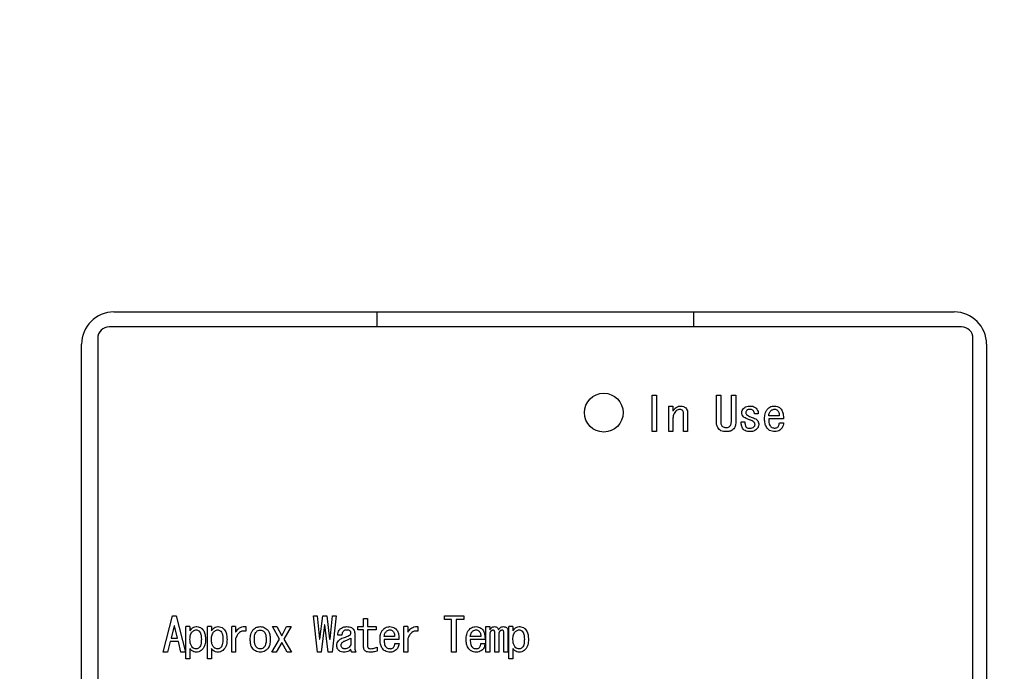
# Model space of a CAD drawing. Units: inches. Extents: x 0.4 to 16.6, y 0.2 to 10.8.
# Drawn here: x 11.6 to 11.9, y 7.4 to 7.6 of the extents above; entities that cross this region are included whole.
import ezdxf
from ezdxf.lldxf.tags import DXFTag

# ---------------------------------------------------------------- set-up
doc = ezdxf.new("R2010")
doc.units = ezdxf.units.IN
doc.header["$MEASUREMENT"] = 0
doc.layers.add('ELECTRONICS', color=7, linetype='HIDDEN')
tags = doc.linetypes.add('HIDDEN', pattern=[0.075, 0.05, -0.025]).pattern_tags.tags
tags[6:7] = [DXFTag(74, 4), DXFTag(75, 0), DXFTag(340, '0'), DXFTag(46, 1.0), DXFTag(50, 0.0), DXFTag(44, 0.0), DXFTag(45, 0.0)]
tags[4:5] = [DXFTag(74, 4), DXFTag(75, 0), DXFTag(340, '0'), DXFTag(46, 1.0), DXFTag(50, 0.0), DXFTag(44, 0.0), DXFTag(45, 0.0)]

msp = doc.modelspace()

# ---------------------------------------------------------------- linework, layer by layer
at = {"color": 7, "linetype": 'Continuous', "lineweight": 25}
for p, q in [((11.64645, 7.51108), (11.90275, 7.51108)), ((11.72677, 7.50655), (11.72677, 7.51108)), ((11.82322, 7.51108), (11.82322, 7.50655)), ((11.90492, 7.50655), (11.64507, 7.50655)), ((11.63661, 7.22722), (11.63661, 7.50124)), ((11.64153, 7.50301), (11.64153, 7.22545)), ((11.90846, 7.22545), (11.90846, 7.50301)), ((11.91259, 7.50124), (11.91259, 7.22722)), ((11.8106, 7.4857), (11.81195, 7.4857)), ((11.8106, 7.47459), (11.8106, 7.4857)), ((11.81195, 7.4857), (11.81195, 7.47459)), ((11.83021, 7.47755), (11.83021, 7.4857)), ((11.83021, 7.4857), (11.83155, 7.4857)), ((11.83155, 7.4857), (11.83155, 7.47755)), ((11.83477, 7.4857), (11.83612, 7.4857)), ((11.83477, 7.47755), (11.83477, 7.4857)), ((11.83612, 7.4857), (11.83612, 7.47755)), ((11.81575, 7.47459), (11.81575, 7.48239)), ((11.81575, 7.48239), (11.81696, 7.48239)), ((11.81696, 7.48239), (11.81696, 7.48091)), ((11.82019, 7.47459), (11.82019, 7.48017)), ((11.82141, 7.48028), (11.82141, 7.47459)), ((11.84296, 7.48005), (11.84182, 7.48005)), ((11.81696, 7.47869), (11.81696, 7.47459)), ((11.83777, 7.4776), (11.83891, 7.4776)), ((11.84934, 7.47937), (11.84615, 7.47937)), ((11.85065, 7.47843), (11.84615, 7.47843)), ((11.8494, 7.47726), (11.85071, 7.47726)), ((11.81195, 7.47459), (11.8106, 7.47459)), ((11.81696, 7.47459), (11.81575, 7.47459)), ((11.82141, 7.47459), (11.82019, 7.47459)), ((11.83315, 7.47584), (11.83321, 7.47584)), ((11.83321, 7.47459), (11.83315, 7.47459)), ((11.66144, 7.40726), (11.66429, 7.41837)), ((11.66429, 7.41837), (11.66543, 7.41837)), ((11.66543, 7.41837), (11.66828, 7.40726)), ((11.70855, 7.40726), (11.70729, 7.41837)), ((11.70729, 7.41837), (11.70843, 7.41837)), ((11.70843, 7.41837), (11.70918, 7.41125)), ((11.70929, 7.41125), (11.71014, 7.41837)), ((11.71014, 7.41837), (11.7114, 7.41837)), ((11.7114, 7.41837), (11.71225, 7.41125)), ((11.71237, 7.41125), (11.71311, 7.41837)), ((11.71425, 7.41837), (11.71299, 7.40726)), ((11.71311, 7.41837), (11.71425, 7.41837)), ((11.72263, 7.41507), (11.72263, 7.41758)), ((11.72263, 7.41758), (11.72385, 7.41758)), ((11.72385, 7.41758), (11.72385, 7.41507)), ((11.74726, 7.41837), (11.75314, 7.41837)), ((11.74726, 7.4173), (11.74726, 7.41837)), ((11.74945, 7.4173), (11.74726, 7.4173)), ((11.74945, 7.40726), (11.74945, 7.4173)), ((11.75314, 7.4173), (11.7508, 7.4173)), ((11.7508, 7.4173), (11.7508, 7.40726)), ((11.75314, 7.41837), (11.75314, 7.4173)), ((11.66481, 7.41535), (11.66389, 7.41159)), ((11.66492, 7.41535), (11.66481, 7.41535)), ((11.66583, 7.41159), (11.66492, 7.41535)), ((11.66845, 7.40527), (11.66845, 7.41507)), ((11.66966, 7.41507), (11.66845, 7.41507)), ((11.66966, 7.41507), (11.66966, 7.41381)), ((11.67501, 7.40527), (11.67501, 7.41507)), ((11.67623, 7.41507), (11.67501, 7.41507)), ((11.67623, 7.41507), (11.67623, 7.41381)), ((11.68238, 7.40726), (11.68238, 7.41507)), ((11.68359, 7.41507), (11.68238, 7.41507)), ((11.68359, 7.41507), (11.68359, 7.41341)), ((11.68667, 7.41507), (11.68667, 7.4137)), ((11.69701, 7.41125), (11.69479, 7.41507)), ((11.69479, 7.41507), (11.69616, 7.41507)), ((11.69616, 7.41507), (11.69764, 7.41222)), ((11.69764, 7.41222), (11.69912, 7.41507)), ((11.70049, 7.41507), (11.69832, 7.41125)), ((11.69912, 7.41507), (11.70049, 7.41507)), ((11.71071, 7.41558), (11.70969, 7.40726)), ((11.71083, 7.41558), (11.71071, 7.41558)), ((11.71185, 7.40726), (11.71083, 7.41558)), ((11.72088, 7.41412), (11.72088, 7.41507)), ((11.72088, 7.41507), (11.72263, 7.41507)), ((11.72263, 7.41412), (11.72088, 7.41412)), ((11.72263, 7.40874), (11.72263, 7.41412)), ((11.72385, 7.41507), (11.72641, 7.41507)), ((11.72641, 7.41412), (11.72385, 7.41412)), ((11.72385, 7.41412), (11.72385, 7.40897)), ((11.72641, 7.41507), (11.72641, 7.41412)), ((11.73491, 7.40726), (11.73491, 7.41507)), ((11.73613, 7.41507), (11.73491, 7.41507)), ((11.73613, 7.41507), (11.73613, 7.41341)), ((11.7392, 7.41507), (11.7392, 7.4137)), ((11.75987, 7.40726), (11.75987, 7.41507)), ((11.75987, 7.41507), (11.76108, 7.41507)), ((11.76108, 7.41507), (11.76108, 7.4141)), ((11.76695, 7.40527), (11.76695, 7.41507)), ((11.76816, 7.41507), (11.76695, 7.41507)), ((11.76816, 7.41507), (11.76816, 7.41381)), ((11.66389, 7.41159), (11.66583, 7.41159)), ((11.68359, 7.41148), (11.68359, 7.40726)), ((11.69462, 7.40726), (11.69701, 7.41125)), ((11.69832, 7.41125), (11.70066, 7.40726)), ((11.70918, 7.41125), (11.70929, 7.41125)), ((11.71225, 7.41125), (11.71237, 7.41125)), ((11.71597, 7.4125), (11.71472, 7.4125)), ((11.71869, 7.41153), (11.71869, 7.40948)), ((11.7199, 7.41307), (11.7199, 7.40857)), ((11.73207, 7.41205), (11.72888, 7.41205)), ((11.73338, 7.4111), (11.72888, 7.4111)), ((11.73613, 7.41148), (11.73613, 7.40726)), ((11.75833, 7.41205), (11.75514, 7.41205)), ((11.75965, 7.4111), (11.75514, 7.4111)), ((11.76108, 7.41245), (11.76108, 7.40726)), ((11.7626, 7.40726), (11.7626, 7.41319)), ((11.76382, 7.41245), (11.76382, 7.40726)), ((11.7654, 7.40726), (11.7654, 7.41313)), ((11.76661, 7.41364), (11.76661, 7.40726)), ((11.66361, 7.41051), (11.66281, 7.40726)), ((11.66612, 7.41051), (11.66361, 7.41051)), ((11.66691, 7.40726), (11.66612, 7.41051)), ((11.66966, 7.4084), (11.66966, 7.40527)), ((11.67623, 7.4084), (11.67623, 7.40527)), ((11.69764, 7.41022), (11.69599, 7.40726)), ((11.69929, 7.40726), (11.69764, 7.41022)), ((11.72676, 7.4088), (11.72676, 7.4076)), ((11.73212, 7.40994), (11.73344, 7.40994)), ((11.75839, 7.40994), (11.7597, 7.40994)), ((11.76816, 7.4084), (11.76816, 7.40527)), ((11.66281, 7.40726), (11.66144, 7.40726)), ((11.66828, 7.40726), (11.66691, 7.40726)), ((11.66966, 7.40527), (11.66845, 7.40527)), ((11.67623, 7.40527), (11.67501, 7.40527)), ((11.68359, 7.40726), (11.68238, 7.40726)), ((11.69599, 7.40726), (11.69462, 7.40726)), ((11.70066, 7.40726), (11.69929, 7.40726)), ((11.70969, 7.40726), (11.70855, 7.40726)), ((11.71299, 7.40726), (11.71185, 7.40726)), ((11.72036, 7.40726), (11.71899, 7.40726)), ((11.73613, 7.40726), (11.73491, 7.40726)), ((11.7508, 7.40726), (11.74945, 7.40726)), ((11.76108, 7.40726), (11.75987, 7.40726)), ((11.76382, 7.40726), (11.7626, 7.40726)), ((11.76661, 7.40726), (11.7654, 7.40726)), ((11.76816, 7.40527), (11.76695, 7.40527))]:
    msp.add_line(p, q, dxfattribs=at)
msp.add_circle((11.79586, 7.48037), 0.00591, dxfattribs=at)
for centre, radius, start, end in [((11.64645, 7.50124), 0.00984, 90, 180), ((11.90275, 7.50124), 0.00984, 0, 90), ((11.64507, 7.50301), 0.00354, 90, 180), ((11.90492, 7.50301), 0.00354, 0, 90)]:
    msp.add_arc(centre, radius, start, end, dxfattribs=at)
for points, knots in [([(11.81696, 7.48091), (11.81704, 7.48101), (11.81719, 7.48121), (11.81742, 7.48147), (11.81757, 7.48163), (11.81765, 7.48171)], [0, 0, 0, 0, 0.374277, 0.686757, 1, 1, 1, 1]), ([(11.81776, 7.48074), (11.81759, 7.48053), (11.81725, 7.48013), (11.817, 7.4794), (11.81697, 7.47891), (11.81696, 7.47869)], [0, 0, 0, 0, 0.3517, 0.704607, 1, 1, 1, 1]), ([(11.81765, 7.48171), (11.81785, 7.48188), (11.81827, 7.48222), (11.8189, 7.48238), (11.81926, 7.48239), (11.81936, 7.48239)], [0, 0, 0, 0, 0.4217133, 0.8461571, 1, 1, 1, 1]), ([(11.81901, 7.48136), (11.81884, 7.48134), (11.81844, 7.48129), (11.81804, 7.481), (11.81782, 7.48079), (11.81776, 7.48074)], [0, 0, 0, 0, 0.365521, 0.828678, 1, 1, 1, 1]), ([(11.81993, 7.48102), (11.81982, 7.48111), (11.8196, 7.48129), (11.81926, 7.48136), (11.81906, 7.48136), (11.81901, 7.48136)], [0, 0, 0, 0, 0.397644, 0.854407, 1, 1, 1, 1]), ([(11.81936, 7.48239), (11.81962, 7.48237), (11.82003, 7.48234), (11.82052, 7.4821), (11.82073, 7.48191), (11.82084, 7.48182)], [0, 0, 0, 0, 0.488877, 0.737867, 1, 1, 1, 1]), ([(11.82019, 7.48017), (11.82019, 7.48027), (11.82018, 7.48053), (11.82007, 7.48082), (11.81995, 7.48098), (11.81993, 7.48102)], [0, 0, 0, 0, 0.343376, 0.845291, 1, 1, 1, 1]), ([(11.82084, 7.48182), (11.82099, 7.48163), (11.82128, 7.48126), (11.8214, 7.48069), (11.82141, 7.48037), (11.82141, 7.48028)], [0, 0, 0, 0, 0.420539, 0.841344, 1, 1, 1, 1]), ([(11.83794, 7.4804), (11.83797, 7.48062), (11.83802, 7.48107), (11.83832, 7.48151), (11.83852, 7.48172), (11.83857, 7.48176)], [0, 0, 0, 0, 0.434726, 0.870383, 1, 1, 1, 1]), ([(11.83845, 7.47914), (11.83831, 7.47932), (11.83809, 7.47959), (11.83796, 7.48004), (11.83794, 7.48028), (11.83794, 7.4804)], [0, 0, 0, 0, 0.490801, 0.740157, 1, 1, 1, 1]), ([(11.83857, 7.48176), (11.83874, 7.4819), (11.83914, 7.48221), (11.83984, 7.48237), (11.84032, 7.48238), (11.8405, 7.48239)], [0, 0, 0, 0, 0.313441, 0.727455, 1, 1, 1, 1]), ([(11.83948, 7.48108), (11.83939, 7.48098), (11.83926, 7.48082), (11.83915, 7.48056), (11.83914, 7.48041), (11.83914, 7.48034)], [0, 0, 0, 0, 0.473834, 0.72941, 1, 1, 1, 1]), ([(11.83914, 7.48034), (11.83915, 7.48026), (11.83917, 7.48007), (11.83931, 7.47989), (11.8394, 7.47979), (11.83942, 7.47977)], [0, 0, 0, 0, 0.377177, 0.858971, 1, 1, 1, 1]), ([(11.8405, 7.48136), (11.84037, 7.48136), (11.84007, 7.48135), (11.8397, 7.48127), (11.83952, 7.48112), (11.83948, 7.48108)], [0, 0, 0, 0, 0.362649, 0.840674, 1, 1, 1, 1]), ([(11.8405, 7.48239), (11.84077, 7.48237), (11.8413, 7.48234), (11.84193, 7.48207), (11.84223, 7.4818), (11.84233, 7.48171)], [0, 0, 0, 0, 0.396607, 0.79668, 1, 1, 1, 1]), ([(11.84142, 7.48102), (11.84131, 7.48111), (11.84109, 7.48129), (11.84075, 7.48136), (11.84055, 7.48136), (11.8405, 7.48136)], [0, 0, 0, 0, 0.397644, 0.854407, 1, 1, 1, 1]), ([(11.84182, 7.48005), (11.8418, 7.48018), (11.84176, 7.48048), (11.84161, 7.48081), (11.84146, 7.48098), (11.84142, 7.48102)], [0, 0, 0, 0, 0.369789, 0.831569, 1, 1, 1, 1]), ([(11.84233, 7.48171), (11.8425, 7.4815), (11.84285, 7.48108), (11.84297, 7.48046), (11.84296, 7.48013), (11.84296, 7.48005)], [0, 0, 0, 0, 0.4388901, 0.8807976, 1, 1, 1, 1]), ([(11.84489, 7.47846), (11.8449, 7.47872), (11.84492, 7.47951), (11.84515, 7.48063), (11.84567, 7.48129), (11.84586, 7.48154)], [0, 0, 0, 0, 0.23887, 0.721897, 1, 1, 1, 1]), ([(11.84586, 7.48154), (11.84606, 7.48171), (11.84646, 7.48206), (11.84719, 7.48235), (11.84768, 7.48238), (11.84791, 7.48239)], [0, 0, 0, 0, 0.347397, 0.696974, 1, 1, 1, 1]), ([(11.84615, 7.47937), (11.84619, 7.47963), (11.84625, 7.48002), (11.84645, 7.48053), (11.84663, 7.48074), (11.84672, 7.48085)], [0, 0, 0, 0, 0.489424, 0.738998, 1, 1, 1, 1]), ([(11.84672, 7.48085), (11.84681, 7.48094), (11.84699, 7.4811), (11.84732, 7.48131), (11.8476, 7.48139), (11.84778, 7.48142), (11.8478, 7.48142)], [0, 0, 0, 0, 0.316313, 0.563315, 0.938966, 1, 1, 1, 1]), ([(11.8478, 7.48142), (11.84793, 7.48142), (11.84821, 7.48142), (11.84856, 7.48124), (11.84875, 7.48109), (11.84883, 7.48102)], [0, 0, 0, 0, 0.350579, 0.735754, 1, 1, 1, 1]), ([(11.84791, 7.48239), (11.84818, 7.48237), (11.84871, 7.48232), (11.8493, 7.48202), (11.84959, 7.48178), (11.84968, 7.48171)], [0, 0, 0, 0, 0.411164, 0.824052, 1, 1, 1, 1]), ([(11.84883, 7.48102), (11.84894, 7.48089), (11.84917, 7.48063), (11.84934, 7.48004), (11.84934, 7.47962), (11.84934, 7.47937)], [0, 0, 0, 0, 0.2855565, 0.5805048, 1, 1, 1, 1]), ([(11.84968, 7.48171), (11.84986, 7.48151), (11.8503, 7.48103), (11.85062, 7.47987), (11.85064, 7.47896), (11.85065, 7.47843)], [0, 0, 0, 0, 0.225826, 0.543649, 1, 1, 1, 1]), ([(11.8311, 7.47521), (11.83092, 7.47541), (11.83053, 7.47586), (11.83024, 7.47669), (11.83022, 7.47729), (11.83021, 7.47755)], [0, 0, 0, 0, 0.308682, 0.696222, 1, 1, 1, 1]), ([(11.83155, 7.47755), (11.83156, 7.47741), (11.83157, 7.47716), (11.83164, 7.47675), (11.83178, 7.47643), (11.83192, 7.47627), (11.83195, 7.47623)], [0, 0, 0, 0, 0.28101, 0.551158, 0.890599, 1, 1, 1, 1]), ([(11.83435, 7.47623), (11.83445, 7.47638), (11.83467, 7.47669), (11.83476, 7.47716), (11.83476, 7.47745), (11.83477, 7.47755)], [0, 0, 0, 0, 0.387531, 0.78574, 1, 1, 1, 1]), ([(11.83612, 7.47755), (11.8361, 7.47728), (11.83607, 7.47666), (11.83579, 7.47583), (11.83541, 7.47538), (11.83526, 7.47521)], [0, 0, 0, 0, 0.30971, 0.730889, 1, 1, 1, 1]), ([(11.83845, 7.47527), (11.83829, 7.47548), (11.83792, 7.47596), (11.83777, 7.47681), (11.83777, 7.47738), (11.83777, 7.4776)], [0, 0, 0, 0, 0.31541, 0.730166, 1, 1, 1, 1]), ([(11.84033, 7.47817), (11.84009, 7.47827), (11.83964, 7.47844), (11.83899, 7.47873), (11.83863, 7.479), (11.83845, 7.47914)], [0, 0, 0, 0, 0.370325, 0.681713, 1, 1, 1, 1]), ([(11.83891, 7.4776), (11.83891, 7.47734), (11.83892, 7.47693), (11.83902, 7.47642), (11.83913, 7.47614), (11.83923, 7.47603), (11.83925, 7.47601)], [0, 0, 0, 0, 0.474218, 0.72821, 0.942388, 1, 1, 1, 1]), ([(11.83942, 7.47977), (11.83961, 7.47963), (11.83996, 7.47937), (11.84056, 7.47912), (11.84094, 7.47898), (11.84113, 7.47891)], [0, 0, 0, 0, 0.366244, 0.682276, 1, 1, 1, 1]), ([(11.84164, 7.47749), (11.84147, 7.47762), (11.84118, 7.47783), (11.84072, 7.47803), (11.84046, 7.47812), (11.84033, 7.47817)], [0, 0, 0, 0, 0.440527, 0.7195988, 1, 1, 1, 1]), ([(11.84113, 7.47891), (11.84138, 7.47882), (11.84187, 7.47865), (11.84237, 7.47835), (11.84259, 7.47814), (11.84261, 7.47812)], [0, 0, 0, 0, 0.4652976, 0.93371, 1, 1, 1, 1]), ([(11.84199, 7.4768), (11.84197, 7.47692), (11.84194, 7.47711), (11.84179, 7.47733), (11.84169, 7.47744), (11.84164, 7.47749)], [0, 0, 0, 0, 0.4500916, 0.7211529, 1, 1, 1, 1]), ([(11.84261, 7.47812), (11.84275, 7.47795), (11.84301, 7.47762), (11.84312, 7.47711), (11.84312, 7.47683), (11.84313, 7.47675)], [0, 0, 0, 0, 0.42067, 0.841388, 1, 1, 1, 1]), ([(11.84598, 7.47532), (11.8458, 7.47552), (11.84536, 7.47604), (11.84496, 7.47713), (11.84492, 7.478), (11.84489, 7.47846)], [0, 0, 0, 0, 0.2328, 0.594269, 1, 1, 1, 1]), ([(11.84615, 7.47843), (11.84615, 7.47816), (11.84616, 7.47768), (11.84628, 7.47698), (11.84647, 7.47641), (11.84673, 7.47616), (11.84683, 7.47606)], [0, 0, 0, 0, 0.311099, 0.576105, 0.843179, 1, 1, 1, 1]), ([(11.849, 7.47606), (11.84908, 7.47617), (11.84923, 7.47637), (11.84935, 7.47678), (11.84938, 7.47708), (11.8494, 7.47726)], [0, 0, 0, 0, 0.310232, 0.565617, 1, 1, 1, 1]), ([(11.85071, 7.47726), (11.85066, 7.477), (11.85055, 7.4764), (11.85023, 7.47573), (11.84993, 7.4754), (11.84985, 7.47532)], [0, 0, 0, 0, 0.367016, 0.850805, 1, 1, 1, 1]), ([(11.83315, 7.47459), (11.83289, 7.4746), (11.83236, 7.47461), (11.83163, 7.47479), (11.83126, 7.47508), (11.8311, 7.47521)], [0, 0, 0, 0, 0.359565, 0.721657, 1, 1, 1, 1]), ([(11.83195, 7.47623), (11.83206, 7.47615), (11.83231, 7.47595), (11.83275, 7.47585), (11.83304, 7.47584), (11.83315, 7.47584)], [0, 0, 0, 0, 0.30762, 0.74767, 1, 1, 1, 1]), ([(11.83321, 7.47584), (11.83334, 7.47584), (11.83365, 7.47586), (11.83405, 7.47598), (11.83427, 7.47617), (11.83435, 7.47623)], [0, 0, 0, 0, 0.319137, 0.745078, 1, 1, 1, 1]), ([(11.83526, 7.47521), (11.83508, 7.47507), (11.83464, 7.47474), (11.8339, 7.47461), (11.83339, 7.47459), (11.83321, 7.47459)], [0, 0, 0, 0, 0.306753, 0.744698, 1, 1, 1, 1]), ([(11.8405, 7.47459), (11.84024, 7.4746), (11.83971, 7.47462), (11.83899, 7.47483), (11.83862, 7.47513), (11.83845, 7.47527)], [0, 0, 0, 0, 0.356689, 0.715926, 1, 1, 1, 1]), ([(11.83925, 7.47601), (11.83935, 7.47592), (11.83961, 7.47572), (11.84004, 7.47562), (11.84034, 7.47561), (11.84045, 7.47561)], [0, 0, 0, 0, 0.3076196, 0.7476697, 1, 1, 1, 1]), ([(11.84045, 7.47561), (11.84058, 7.47561), (11.8409, 7.47563), (11.84134, 7.47575), (11.84157, 7.47594), (11.84164, 7.47601)], [0, 0, 0, 0, 0.305448, 0.76013, 1, 1, 1, 1]), ([(11.84256, 7.47538), (11.84235, 7.47521), (11.84194, 7.47487), (11.84121, 7.47462), (11.84073, 7.4746), (11.8405, 7.47459)], [0, 0, 0, 0, 0.351802, 0.7052, 1, 1, 1, 1]), ([(11.84164, 7.47601), (11.84173, 7.47611), (11.84187, 7.47627), (11.84197, 7.47656), (11.84198, 7.47672), (11.84199, 7.4768)], [0, 0, 0, 0, 0.445186, 0.715008, 1, 1, 1, 1]), ([(11.84313, 7.47675), (11.8431, 7.4765), (11.84307, 7.47612), (11.84282, 7.47567), (11.84264, 7.47548), (11.84256, 7.47538)], [0, 0, 0, 0, 0.489719, 0.739521, 1, 1, 1, 1]), ([(11.84797, 7.47459), (11.84771, 7.4746), (11.84718, 7.47463), (11.84648, 7.47489), (11.84613, 7.47519), (11.84598, 7.47532)], [0, 0, 0, 0, 0.362952, 0.728533, 1, 1, 1, 1]), ([(11.84683, 7.47606), (11.84693, 7.47598), (11.84716, 7.4758), (11.84757, 7.47568), (11.84785, 7.47567), (11.84797, 7.47566)], [0, 0, 0, 0, 0.320838, 0.701236, 1, 1, 1, 1]), ([(11.84797, 7.47566), (11.84809, 7.47567), (11.84836, 7.47569), (11.84872, 7.47582), (11.84892, 7.47599), (11.849, 7.47606)], [0, 0, 0, 0, 0.308371, 0.716774, 1, 1, 1, 1]), ([(11.84985, 7.47532), (11.84965, 7.47515), (11.84924, 7.47481), (11.84855, 7.47461), (11.84813, 7.47459), (11.84797, 7.47459)], [0, 0, 0, 0, 0.383659, 0.76927, 1, 1, 1, 1]), ([(11.66966, 7.41381), (11.66982, 7.41403), (11.67013, 7.41446), (11.67079, 7.41492), (11.67136, 7.41506), (11.67166, 7.41507), (11.67171, 7.41507)], [0, 0, 0, 0, 0.3150406, 0.633302, 0.9409755, 1, 1, 1, 1]), ([(11.67035, 7.41347), (11.67044, 7.41356), (11.67062, 7.41373), (11.67096, 7.41396), (11.67128, 7.41409), (11.6715, 7.4141), (11.67154, 7.4141)], [0, 0, 0, 0, 0.285031, 0.536165, 0.897672, 1, 1, 1, 1]), ([(11.67154, 7.4141), (11.67168, 7.41409), (11.67196, 7.41406), (11.67228, 7.41386), (11.67245, 7.4137), (11.67251, 7.41364)], [0, 0, 0, 0, 0.361438, 0.768357, 1, 1, 1, 1]), ([(11.67171, 7.41507), (11.67198, 7.41504), (11.67252, 7.415), (11.67306, 7.41467), (11.67331, 7.41444), (11.67337, 7.41438)], [0, 0, 0, 0, 0.4342519, 0.8721344, 1, 1, 1, 1]), ([(11.67337, 7.41438), (11.67354, 7.41418), (11.67398, 7.41365), (11.67434, 7.4125), (11.67437, 7.4116), (11.67439, 7.41113)], [0, 0, 0, 0, 0.227057, 0.5953973, 1, 1, 1, 1]), ([(11.67623, 7.41381), (11.67638, 7.41403), (11.67669, 7.41446), (11.67735, 7.41492), (11.67793, 7.41506), (11.67823, 7.41507), (11.67828, 7.41507)], [0, 0, 0, 0, 0.315041, 0.633302, 0.940975, 1, 1, 1, 1]), ([(11.67691, 7.41347), (11.67701, 7.41356), (11.67719, 7.41373), (11.67753, 7.41396), (11.67785, 7.41409), (11.67806, 7.4141), (11.67811, 7.4141)], [0, 0, 0, 0, 0.285031, 0.536165, 0.897672, 1, 1, 1, 1]), ([(11.67811, 7.4141), (11.67824, 7.41409), (11.67852, 7.41406), (11.67885, 7.41386), (11.67902, 7.4137), (11.67908, 7.41364)], [0, 0, 0, 0, 0.361438, 0.768357, 1, 1, 1, 1]), ([(11.67828, 7.41507), (11.67855, 7.41504), (11.67908, 7.415), (11.67963, 7.41467), (11.67988, 7.41444), (11.67993, 7.41438)], [0, 0, 0, 0, 0.434252, 0.872134, 1, 1, 1, 1]), ([(11.67993, 7.41438), (11.6801, 7.41418), (11.68055, 7.41365), (11.6809, 7.4125), (11.68094, 7.4116), (11.68096, 7.41113)], [0, 0, 0, 0, 0.227057, 0.595397, 1, 1, 1, 1]), ([(11.68359, 7.41341), (11.68374, 7.41363), (11.68414, 7.41419), (11.6849, 7.41482), (11.68585, 7.41514), (11.6864, 7.41509), (11.68667, 7.41507)], [0, 0, 0, 0, 0.212932, 0.55389, 0.781257, 1, 1, 1, 1]), ([(11.68805, 7.41113), (11.68806, 7.4114), (11.68808, 7.41219), (11.68828, 7.41329), (11.68879, 7.41393), (11.68896, 7.41416)], [0, 0, 0, 0, 0.244389, 0.738842, 1, 1, 1, 1]), ([(11.68896, 7.41416), (11.68916, 7.41433), (11.68961, 7.41472), (11.69038, 7.41503), (11.69092, 7.41506), (11.69113, 7.41507)], [0, 0, 0, 0, 0.328221, 0.735103, 1, 1, 1, 1]), ([(11.68993, 7.41353), (11.69002, 7.41361), (11.69025, 7.41381), (11.69067, 7.41401), (11.69099, 7.41403), (11.69113, 7.41404)], [0, 0, 0, 0, 0.267713, 0.695335, 1, 1, 1, 1]), ([(11.69113, 7.41507), (11.69139, 7.41505), (11.69192, 7.41501), (11.69266, 7.41467), (11.69305, 7.41433), (11.69324, 7.41416)], [0, 0, 0, 0, 0.336268, 0.674035, 1, 1, 1, 1]), ([(11.69113, 7.41404), (11.69132, 7.41402), (11.69168, 7.41398), (11.69205, 7.41374), (11.69222, 7.41357), (11.69227, 7.41353)], [0, 0, 0, 0, 0.436365, 0.855099, 1, 1, 1, 1]), ([(11.69324, 7.41416), (11.6934, 7.41395), (11.69383, 7.41342), (11.6941, 7.41234), (11.69413, 7.41153), (11.69415, 7.41113)], [0, 0, 0, 0, 0.245812, 0.628695, 1, 1, 1, 1]), ([(11.71472, 7.4125), (11.71475, 7.41277), (11.71481, 7.41329), (11.71511, 7.41394), (11.7154, 7.41426), (11.71551, 7.41438)], [0, 0, 0, 0, 0.379114, 0.760764, 1, 1, 1, 1]), ([(11.71551, 7.41438), (11.71572, 7.41455), (11.71614, 7.41489), (11.71683, 7.41505), (11.71724, 7.41506), (11.7174, 7.41507)], [0, 0, 0, 0, 0.388791, 0.777985, 1, 1, 1, 1]), ([(11.7174, 7.41404), (11.71729, 7.41404), (11.71706, 7.41403), (11.71673, 7.41391), (11.71656, 7.41376), (11.71648, 7.4137)], [0, 0, 0, 0, 0.308798, 0.711101, 1, 1, 1, 1]), ([(11.7174, 7.41507), (11.71766, 7.41506), (11.71818, 7.41504), (11.71887, 7.41487), (11.71921, 7.4146), (11.71933, 7.4145)], [0, 0, 0, 0, 0.38214, 0.767288, 1, 1, 1, 1]), ([(11.71842, 7.41381), (11.71833, 7.41387), (11.71816, 7.41396), (11.71781, 7.41403), (11.71755, 7.41404), (11.7174, 7.41404)], [0, 0, 0, 0, 0.287885, 0.551952, 1, 1, 1, 1]), ([(11.71876, 7.41319), (11.71875, 7.41329), (11.71872, 7.41349), (11.71856, 7.41369), (11.71846, 7.41378), (11.71842, 7.41381)], [0, 0, 0, 0, 0.422484, 0.790179, 1, 1, 1, 1]), ([(11.71933, 7.4145), (11.71942, 7.4144), (11.71964, 7.41415), (11.71986, 7.41366), (11.71989, 7.41327), (11.7199, 7.41307)], [0, 0, 0, 0, 0.250807, 0.626125, 1, 1, 1, 1]), ([(11.72762, 7.41113), (11.72763, 7.4114), (11.72765, 7.41219), (11.72787, 7.41331), (11.7284, 7.41397), (11.72859, 7.41421)], [0, 0, 0, 0, 0.23887, 0.721897, 1, 1, 1, 1]), ([(11.72859, 7.41421), (11.72879, 7.41439), (11.72919, 7.41474), (11.72992, 7.41502), (11.73041, 7.41505), (11.73064, 7.41507)], [0, 0, 0, 0, 0.347397, 0.696974, 1, 1, 1, 1]), ([(11.72945, 7.41353), (11.72954, 7.41362), (11.72971, 7.41378), (11.73005, 7.41398), (11.73032, 7.41407), (11.7305, 7.41409), (11.73053, 7.4141)], [0, 0, 0, 0, 0.316313, 0.563315, 0.938966, 1, 1, 1, 1]), ([(11.73053, 7.4141), (11.73066, 7.4141), (11.73094, 7.4141), (11.73129, 7.41392), (11.73148, 7.41376), (11.73155, 7.4137)], [0, 0, 0, 0, 0.350579, 0.735754, 1, 1, 1, 1]), ([(11.73064, 7.41507), (11.73091, 7.41504), (11.73144, 7.415), (11.73203, 7.41469), (11.73232, 7.41445), (11.73241, 7.41438)], [0, 0, 0, 0, 0.411164, 0.824052, 1, 1, 1, 1]), ([(11.73241, 7.41438), (11.73259, 7.41419), (11.73303, 7.41371), (11.73335, 7.41254), (11.73337, 7.41164), (11.73338, 7.4111)], [0, 0, 0, 0, 0.225826, 0.543649, 1, 1, 1, 1]), ([(11.73613, 7.41341), (11.73628, 7.41363), (11.73667, 7.41419), (11.73743, 7.41482), (11.73838, 7.41514), (11.73893, 7.41509), (11.7392, 7.41507)], [0, 0, 0, 0, 0.212932, 0.55389, 0.781257, 1, 1, 1, 1]), ([(11.75389, 7.41113), (11.7539, 7.4114), (11.75392, 7.41219), (11.75414, 7.41331), (11.75467, 7.41397), (11.75486, 7.41421)], [0, 0, 0, 0, 0.2388703, 0.7218968, 1, 1, 1, 1]), ([(11.75486, 7.41421), (11.75506, 7.41439), (11.75546, 7.41474), (11.75618, 7.41502), (11.75668, 7.41505), (11.75691, 7.41507)], [0, 0, 0, 0, 0.347397, 0.696974, 1, 1, 1, 1]), ([(11.75571, 7.41353), (11.75581, 7.41362), (11.75598, 7.41378), (11.75631, 7.41398), (11.75659, 7.41407), (11.75677, 7.41409), (11.75679, 7.4141)], [0, 0, 0, 0, 0.316313, 0.563315, 0.938966, 1, 1, 1, 1]), ([(11.75679, 7.4141), (11.75693, 7.4141), (11.75721, 7.4141), (11.75756, 7.41392), (11.75774, 7.41376), (11.75782, 7.4137)], [0, 0, 0, 0, 0.350579, 0.735754, 1, 1, 1, 1]), ([(11.75691, 7.41507), (11.75717, 7.41504), (11.75771, 7.415), (11.75829, 7.41469), (11.75859, 7.41445), (11.75868, 7.41438)], [0, 0, 0, 0, 0.411164, 0.824052, 1, 1, 1, 1]), ([(11.75868, 7.41438), (11.75886, 7.41419), (11.75929, 7.41371), (11.75962, 7.41254), (11.75964, 7.41164), (11.75965, 7.4111)], [0, 0, 0, 0, 0.225826, 0.543649, 1, 1, 1, 1]), ([(11.76108, 7.4141), (11.76123, 7.41432), (11.76148, 7.41468), (11.76203, 7.41501), (11.76238, 7.41505), (11.76256, 7.41507)], [0, 0, 0, 0, 0.429006, 0.704443, 1, 1, 1, 1]), ([(11.76211, 7.41398), (11.762, 7.41397), (11.76179, 7.41395), (11.76159, 7.4138), (11.7615, 7.41372), (11.76148, 7.4137)], [0, 0, 0, 0, 0.4645645, 0.8870007, 1, 1, 1, 1]), ([(11.76251, 7.41381), (11.76248, 7.41384), (11.7624, 7.41391), (11.76226, 7.41397), (11.76216, 7.41398), (11.76211, 7.41398)], [0, 0, 0, 0, 0.2760049, 0.6693962, 1, 1, 1, 1]), ([(11.7626, 7.41319), (11.7626, 7.41325), (11.7626, 7.41339), (11.76259, 7.4136), (11.76253, 7.41374), (11.76251, 7.41381)], [0, 0, 0, 0, 0.307998, 0.648209, 1, 1, 1, 1]), ([(11.76256, 7.41507), (11.76273, 7.41505), (11.76302, 7.41503), (11.76337, 7.4148), (11.76362, 7.4145), (11.76371, 7.41424), (11.76376, 7.4141)], [0, 0, 0, 0, 0.303694, 0.515365, 0.726769, 1, 1, 1, 1]), ([(11.76376, 7.4141), (11.76391, 7.41432), (11.76416, 7.41468), (11.7647, 7.41501), (11.76506, 7.41505), (11.76524, 7.41507)], [0, 0, 0, 0, 0.429006, 0.704443, 1, 1, 1, 1]), ([(11.76479, 7.41398), (11.7647, 7.41397), (11.76452, 7.41395), (11.76434, 7.41381), (11.76424, 7.41372), (11.76422, 7.4137)], [0, 0, 0, 0, 0.377177, 0.858971, 1, 1, 1, 1]), ([(11.76524, 7.41381), (11.76518, 7.41387), (11.76508, 7.41394), (11.76491, 7.41398), (11.76483, 7.41398), (11.76479, 7.41398)], [0, 0, 0, 0, 0.495579, 0.743823, 1, 1, 1, 1]), ([(11.76524, 7.41507), (11.76537, 7.41506), (11.76564, 7.41505), (11.766, 7.41495), (11.76619, 7.41479), (11.76627, 7.41473)], [0, 0, 0, 0, 0.355843, 0.71471, 1, 1, 1, 1]), ([(11.7654, 7.41313), (11.76539, 7.4132), (11.76539, 7.41333), (11.76536, 7.41355), (11.7653, 7.41371), (11.76525, 7.4138), (11.76524, 7.41381)], [0, 0, 0, 0, 0.277567, 0.555598, 0.950956, 1, 1, 1, 1]), ([(11.76627, 7.41473), (11.76634, 7.41463), (11.76652, 7.41441), (11.7666, 7.41402), (11.76661, 7.41375), (11.76661, 7.41364)], [0, 0, 0, 0, 0.301662, 0.72588, 1, 1, 1, 1]), ([(11.76816, 7.41381), (11.76832, 7.41403), (11.76862, 7.41446), (11.76929, 7.41492), (11.76986, 7.41506), (11.77016, 7.41507), (11.77021, 7.41507)], [0, 0, 0, 0, 0.3150406, 0.633302, 0.9409755, 1, 1, 1, 1]), ([(11.76885, 7.41347), (11.76894, 7.41356), (11.76912, 7.41373), (11.76946, 7.41396), (11.76978, 7.41409), (11.76999, 7.4141), (11.77004, 7.4141)], [0, 0, 0, 0, 0.285031, 0.536165, 0.897672, 1, 1, 1, 1]), ([(11.77004, 7.4141), (11.77017, 7.41409), (11.77046, 7.41406), (11.77078, 7.41386), (11.77095, 7.4137), (11.77101, 7.41364)], [0, 0, 0, 0, 0.361438, 0.768357, 1, 1, 1, 1]), ([(11.77021, 7.41507), (11.77048, 7.41504), (11.77101, 7.415), (11.77156, 7.41467), (11.77181, 7.41444), (11.77187, 7.41438)], [0, 0, 0, 0, 0.434252, 0.872134, 1, 1, 1, 1]), ([(11.77187, 7.41438), (11.77204, 7.41418), (11.77248, 7.41365), (11.77283, 7.4125), (11.77287, 7.4116), (11.77289, 7.41113)], [0, 0, 0, 0, 0.227057, 0.595397, 1, 1, 1, 1]), ([(11.66966, 7.41113), (11.66967, 7.4114), (11.66968, 7.41187), (11.66982, 7.41257), (11.67003, 7.41311), (11.67027, 7.41339), (11.67035, 7.41347)], [0, 0, 0, 0, 0.31631, 0.56503, 0.861965, 1, 1, 1, 1]), ([(11.67046, 7.40874), (11.67029, 7.40895), (11.66991, 7.40943), (11.66969, 7.41029), (11.66967, 7.41089), (11.66966, 7.41113)], [0, 0, 0, 0, 0.308238, 0.711092, 1, 1, 1, 1]), ([(11.67251, 7.41364), (11.67263, 7.41349), (11.67294, 7.41307), (11.6731, 7.4122), (11.67313, 7.41154), (11.67314, 7.41119)], [0, 0, 0, 0, 0.222146, 0.597494, 1, 1, 1, 1]), ([(11.67314, 7.41119), (11.67313, 7.41093), (11.67312, 7.41038), (11.673, 7.40961), (11.67277, 7.40903), (11.67257, 7.4088), (11.67251, 7.40874)], [0, 0, 0, 0, 0.304957, 0.637599, 0.906382, 1, 1, 1, 1]), ([(11.67439, 7.41113), (11.67439, 7.41087), (11.67436, 7.41008), (11.6741, 7.40896), (11.67357, 7.4083), (11.67337, 7.40806)], [0, 0, 0, 0, 0.237428, 0.718849, 1, 1, 1, 1]), ([(11.67623, 7.41113), (11.67624, 7.4114), (11.67625, 7.41187), (11.67639, 7.41257), (11.6766, 7.41311), (11.67684, 7.41339), (11.67691, 7.41347)], [0, 0, 0, 0, 0.3163098, 0.5650296, 0.8619648, 1, 1, 1, 1]), ([(11.67703, 7.40874), (11.67686, 7.40895), (11.67647, 7.40943), (11.67626, 7.41029), (11.67624, 7.41089), (11.67623, 7.41113)], [0, 0, 0, 0, 0.3082377, 0.7110916, 1, 1, 1, 1]), ([(11.67893, 7.41377), (11.67893, 7.41376), (11.67893, 7.41373), (11.67893, 7.41368), (11.67893, 7.41366)], [0, 0, 0, 0, 0.6177293, 1, 1, 1, 1]), ([(11.67908, 7.41364), (11.67919, 7.41349), (11.6795, 7.41307), (11.67967, 7.4122), (11.67969, 7.41154), (11.67971, 7.41119)], [0, 0, 0, 0, 0.222146, 0.597494, 1, 1, 1, 1]), ([(11.67971, 7.41119), (11.6797, 7.41093), (11.67969, 7.41038), (11.67956, 7.40961), (11.67934, 7.40903), (11.67913, 7.4088), (11.67908, 7.40874)], [0, 0, 0, 0, 0.304957, 0.637599, 0.906382, 1, 1, 1, 1]), ([(11.68096, 7.41113), (11.68095, 7.41087), (11.68093, 7.41008), (11.68067, 7.40896), (11.68013, 7.4083), (11.67993, 7.40806)], [0, 0, 0, 0, 0.237428, 0.718849, 1, 1, 1, 1]), ([(11.68667, 7.4137), (11.68641, 7.41373), (11.68588, 7.4138), (11.68512, 7.41356), (11.68442, 7.41303), (11.68393, 7.4123), (11.68369, 7.41171), (11.68359, 7.41148)], [0, 0, 0, 0, 0.189557, 0.381205, 0.549828, 0.81589, 1, 1, 1, 1]), ([(11.68896, 7.40817), (11.6888, 7.40838), (11.68838, 7.4089), (11.6881, 7.40995), (11.68807, 7.41074), (11.68805, 7.41113)], [0, 0, 0, 0, 0.250201, 0.628189, 1, 1, 1, 1]), ([(11.6893, 7.41113), (11.68931, 7.4114), (11.68932, 7.4119), (11.68944, 7.41264), (11.68964, 7.4132), (11.68987, 7.41345), (11.68993, 7.41353)], [0, 0, 0, 0, 0.3116522, 0.5965188, 0.883416, 1, 1, 1, 1]), ([(11.68993, 7.4088), (11.68981, 7.40895), (11.68951, 7.40936), (11.68934, 7.41019), (11.68932, 7.41082), (11.6893, 7.41113)], [0, 0, 0, 0, 0.233772, 0.613137, 1, 1, 1, 1]), ([(11.69227, 7.41353), (11.69239, 7.41337), (11.69271, 7.41294), (11.69286, 7.41208), (11.69289, 7.41145), (11.6929, 7.41113)], [0, 0, 0, 0, 0.238466, 0.629107, 1, 1, 1, 1]), ([(11.6929, 7.41113), (11.69289, 7.41087), (11.69288, 7.41038), (11.69276, 7.40968), (11.69256, 7.40914), (11.69234, 7.40888), (11.69227, 7.4088)], [0, 0, 0, 0, 0.3186027, 0.5895803, 0.8622258, 1, 1, 1, 1]), ([(11.69415, 7.41113), (11.69414, 7.41087), (11.69413, 7.41035), (11.69398, 7.40943), (11.69368, 7.40866), (11.69333, 7.40827), (11.69324, 7.40817)], [0, 0, 0, 0, 0.248325, 0.497126, 0.87746, 1, 1, 1, 1]), ([(11.71443, 7.40931), (11.71445, 7.40958), (11.7145, 7.41012), (11.71483, 7.41061), (11.71504, 7.41083), (11.71506, 7.41085)], [0, 0, 0, 0, 0.4681555, 0.9412789, 1, 1, 1, 1]), ([(11.71506, 7.41085), (11.71515, 7.41094), (11.71535, 7.41112), (11.71577, 7.41142), (11.71613, 7.41156), (11.71637, 7.41165)], [0, 0, 0, 0, 0.254358, 0.509263, 1, 1, 1, 1]), ([(11.71648, 7.4137), (11.7164, 7.41361), (11.7162, 7.41337), (11.71602, 7.41295), (11.71599, 7.41263), (11.71597, 7.4125)], [0, 0, 0, 0, 0.273059, 0.702864, 1, 1, 1, 1]), ([(11.71608, 7.41022), (11.71618, 7.41031), (11.71639, 7.41049), (11.71676, 7.4107), (11.71703, 7.4108), (11.71717, 7.41085)], [0, 0, 0, 0, 0.312434, 0.652343, 1, 1, 1, 1]), ([(11.71637, 7.41165), (11.71662, 7.41173), (11.7171, 7.41189), (11.71783, 7.41213), (11.71826, 7.41238), (11.71848, 7.4125)], [0, 0, 0, 0, 0.345177, 0.670843, 1, 1, 1, 1]), ([(11.71717, 7.41085), (11.71741, 7.41094), (11.7178, 7.41108), (11.71831, 7.41131), (11.71856, 7.41146), (11.71869, 7.41153)], [0, 0, 0, 0, 0.471226, 0.735039, 1, 1, 1, 1]), ([(11.71848, 7.4125), (11.71852, 7.41255), (11.7186, 7.41266), (11.71871, 7.41286), (11.71876, 7.41304), (11.71876, 7.41316), (11.71876, 7.41319)], [0, 0, 0, 0, 0.2610207, 0.5212181, 0.9065331, 1, 1, 1, 1]), ([(11.7287, 7.408), (11.72853, 7.4082), (11.72809, 7.40871), (11.72769, 7.40981), (11.72764, 7.41068), (11.72762, 7.41113)], [0, 0, 0, 0, 0.2328, 0.594269, 1, 1, 1, 1]), ([(11.72888, 7.41205), (11.72892, 7.41231), (11.72898, 7.4127), (11.72918, 7.41321), (11.72936, 7.41342), (11.72945, 7.41353)], [0, 0, 0, 0, 0.489424, 0.738998, 1, 1, 1, 1]), ([(11.72888, 7.4111), (11.72888, 7.41084), (11.72889, 7.41035), (11.72901, 7.40965), (11.7292, 7.40908), (11.72946, 7.40883), (11.72956, 7.40874)], [0, 0, 0, 0, 0.311099, 0.576105, 0.843179, 1, 1, 1, 1]), ([(11.73155, 7.4137), (11.73167, 7.41357), (11.7319, 7.41331), (11.73207, 7.41272), (11.73207, 7.4123), (11.73207, 7.41205)], [0, 0, 0, 0, 0.285557, 0.580505, 1, 1, 1, 1]), ([(11.7392, 7.4137), (11.73894, 7.41373), (11.73841, 7.4138), (11.73765, 7.41356), (11.73695, 7.41303), (11.73646, 7.4123), (11.73622, 7.41171), (11.73613, 7.41148)], [0, 0, 0, 0, 0.189557, 0.381205, 0.549828, 0.81589, 1, 1, 1, 1]), ([(11.75497, 7.408), (11.7548, 7.4082), (11.75436, 7.40871), (11.75396, 7.40981), (11.75391, 7.41068), (11.75389, 7.41113)], [0, 0, 0, 0, 0.2328, 0.594269, 1, 1, 1, 1]), ([(11.75514, 7.41205), (11.75518, 7.41231), (11.75524, 7.4127), (11.75545, 7.41321), (11.75562, 7.41342), (11.75571, 7.41353)], [0, 0, 0, 0, 0.4894239, 0.7389978, 1, 1, 1, 1]), ([(11.75514, 7.4111), (11.75515, 7.41084), (11.75516, 7.41035), (11.75528, 7.40965), (11.75547, 7.40908), (11.75573, 7.40883), (11.75583, 7.40874)], [0, 0, 0, 0, 0.311099, 0.576105, 0.843179, 1, 1, 1, 1]), ([(11.75782, 7.4137), (11.75793, 7.41357), (11.75816, 7.41331), (11.75833, 7.41272), (11.75833, 7.4123), (11.75833, 7.41205)], [0, 0, 0, 0, 0.285557, 0.580505, 1, 1, 1, 1]), ([(11.76148, 7.4137), (11.7614, 7.4136), (11.76119, 7.41333), (11.7611, 7.41288), (11.76109, 7.41256), (11.76108, 7.41245)], [0, 0, 0, 0, 0.294998, 0.737152, 1, 1, 1, 1]), ([(11.76422, 7.4137), (11.76413, 7.4136), (11.76393, 7.41333), (11.76383, 7.41288), (11.76382, 7.41256), (11.76382, 7.41245)], [0, 0, 0, 0, 0.294998, 0.737152, 1, 1, 1, 1]), ([(11.76816, 7.41113), (11.76817, 7.4114), (11.76818, 7.41187), (11.76832, 7.41257), (11.76853, 7.41311), (11.76877, 7.41339), (11.76885, 7.41347)], [0, 0, 0, 0, 0.31631, 0.56503, 0.861965, 1, 1, 1, 1]), ([(11.76896, 7.40874), (11.76879, 7.40895), (11.76841, 7.40943), (11.76819, 7.41029), (11.76817, 7.41089), (11.76816, 7.41113)], [0, 0, 0, 0, 0.308238, 0.711092, 1, 1, 1, 1]), ([(11.77101, 7.41364), (11.77113, 7.41349), (11.77144, 7.41307), (11.7716, 7.4122), (11.77163, 7.41154), (11.77164, 7.41119)], [0, 0, 0, 0, 0.222146, 0.597494, 1, 1, 1, 1]), ([(11.77164, 7.41119), (11.77163, 7.41093), (11.77162, 7.41038), (11.77149, 7.40961), (11.77127, 7.40903), (11.77106, 7.4088), (11.77101, 7.40874)], [0, 0, 0, 0, 0.304957, 0.637599, 0.906382, 1, 1, 1, 1]), ([(11.77289, 7.41113), (11.77288, 7.41087), (11.77286, 7.41008), (11.7726, 7.40896), (11.77206, 7.4083), (11.77187, 7.40806)], [0, 0, 0, 0, 0.237428, 0.718849, 1, 1, 1, 1]), ([(11.67166, 7.40726), (11.67139, 7.40728), (11.67086, 7.40733), (11.67013, 7.40774), (11.66982, 7.40818), (11.66966, 7.4084)], [0, 0, 0, 0, 0.330769, 0.665327, 1, 1, 1, 1]), ([(11.67149, 7.40828), (11.6713, 7.40831), (11.67101, 7.40834), (11.67068, 7.40854), (11.67053, 7.40867), (11.67046, 7.40874)], [0, 0, 0, 0, 0.491777, 0.741523, 1, 1, 1, 1]), ([(11.67251, 7.40874), (11.67242, 7.40866), (11.67223, 7.40849), (11.67188, 7.40832), (11.67162, 7.4083), (11.67149, 7.40828)], [0, 0, 0, 0, 0.3228371, 0.6482439, 1, 1, 1, 1]), ([(11.67337, 7.40806), (11.67317, 7.40788), (11.67277, 7.40753), (11.67215, 7.40729), (11.67177, 7.40727), (11.67166, 7.40726)], [0, 0, 0, 0, 0.410126, 0.82484, 1, 1, 1, 1]), ([(11.67822, 7.40726), (11.67796, 7.40728), (11.67742, 7.40733), (11.6767, 7.40774), (11.67639, 7.40818), (11.67623, 7.4084)], [0, 0, 0, 0, 0.330769, 0.665327, 1, 1, 1, 1]), ([(11.67805, 7.40828), (11.67786, 7.40831), (11.67758, 7.40834), (11.67724, 7.40854), (11.6771, 7.40867), (11.67703, 7.40874)], [0, 0, 0, 0, 0.491777, 0.741523, 1, 1, 1, 1]), ([(11.67908, 7.40874), (11.67899, 7.40866), (11.6788, 7.40849), (11.67845, 7.40832), (11.67819, 7.4083), (11.67805, 7.40828)], [0, 0, 0, 0, 0.322837, 0.648244, 1, 1, 1, 1]), ([(11.67993, 7.40806), (11.67974, 7.40788), (11.67934, 7.40753), (11.67872, 7.40729), (11.67834, 7.40727), (11.67822, 7.40726)], [0, 0, 0, 0, 0.410126, 0.82484, 1, 1, 1, 1]), ([(11.69113, 7.40726), (11.69086, 7.40728), (11.69033, 7.40732), (11.68958, 7.40764), (11.68917, 7.40799), (11.68896, 7.40817)], [0, 0, 0, 0, 0.3285882, 0.6592441, 1, 1, 1, 1]), ([(11.69113, 7.40828), (11.69091, 7.40831), (11.69058, 7.40834), (11.69019, 7.40857), (11.69002, 7.40872), (11.68993, 7.4088)], [0, 0, 0, 0, 0.490289, 0.740439, 1, 1, 1, 1]), ([(11.69227, 7.4088), (11.69217, 7.40871), (11.69194, 7.40851), (11.69155, 7.40831), (11.69125, 7.40829), (11.69113, 7.40828)], [0, 0, 0, 0, 0.304151, 0.719961, 1, 1, 1, 1]), ([(11.69324, 7.40817), (11.69304, 7.408), (11.69264, 7.40765), (11.69191, 7.40732), (11.69139, 7.40728), (11.69113, 7.40726)], [0, 0, 0, 0, 0.336, 0.6738466, 1, 1, 1, 1]), ([(11.715, 7.40789), (11.71491, 7.40798), (11.71469, 7.40823), (11.71447, 7.40872), (11.71444, 7.40912), (11.71443, 7.40931)], [0, 0, 0, 0, 0.2508062, 0.6277829, 1, 1, 1, 1]), ([(11.71665, 7.40726), (11.71639, 7.40728), (11.71586, 7.40732), (11.7153, 7.40761), (11.71505, 7.40784), (11.715, 7.40789)], [0, 0, 0, 0, 0.4383301, 0.8814908, 1, 1, 1, 1]), ([(11.7158, 7.40942), (11.7158, 7.40951), (11.71581, 7.40972), (11.7159, 7.41001), (11.71604, 7.41017), (11.71608, 7.41022)], [0, 0, 0, 0, 0.290194, 0.740476, 1, 1, 1, 1]), ([(11.71608, 7.40857), (11.716, 7.40868), (11.71584, 7.40891), (11.7158, 7.40923), (11.7158, 7.4094), (11.7158, 7.40942)], [0, 0, 0, 0, 0.433837, 0.924456, 1, 1, 1, 1]), ([(11.717, 7.40828), (11.71687, 7.40829), (11.71663, 7.4083), (11.7163, 7.40839), (11.71615, 7.40852), (11.71608, 7.40857)], [0, 0, 0, 0, 0.376704, 0.756267, 1, 1, 1, 1]), ([(11.71876, 7.40811), (11.71856, 7.40794), (11.71816, 7.40759), (11.71742, 7.40731), (11.7169, 7.40728), (11.71665, 7.40726)], [0, 0, 0, 0, 0.339583, 0.681299, 1, 1, 1, 1]), ([(11.71869, 7.40948), (11.71854, 7.40926), (11.71828, 7.40886), (11.71776, 7.40845), (11.71731, 7.4083), (11.71707, 7.40829), (11.717, 7.40828)], [0, 0, 0, 0, 0.364549, 0.661667, 0.902414, 1, 1, 1, 1]), ([(11.71899, 7.40726), (11.71893, 7.40735), (11.71883, 7.4075), (11.71877, 7.4078), (11.71877, 7.408), (11.71876, 7.40811)], [0, 0, 0, 0, 0.344145, 0.614048, 1, 1, 1, 1]), ([(11.7199, 7.40857), (11.71991, 7.40844), (11.71993, 7.40808), (11.72011, 7.40764), (11.7203, 7.40736), (11.72036, 7.40726)], [0, 0, 0, 0, 0.280693, 0.758461, 1, 1, 1, 1]), ([(11.72459, 7.40726), (11.72432, 7.40727), (11.72387, 7.40729), (11.7233, 7.40749), (11.72292, 7.40778), (11.7227, 7.40817), (11.72264, 7.40851), (11.72264, 7.40871), (11.72263, 7.40874)], [0, 0, 0, 0, 0.283497, 0.491824, 0.639181, 0.787335, 0.961906, 1, 1, 1, 1]), ([(11.72385, 7.40897), (11.72385, 7.40889), (11.72386, 7.40875), (11.72396, 7.40859), (11.72412, 7.40846), (11.72439, 7.40836), (11.72462, 7.40835), (11.72476, 7.40834)], [0, 0, 0, 0, 0.186233, 0.321644, 0.456761, 0.663752, 1, 1, 1, 1]), ([(11.72476, 7.40834), (11.72502, 7.40836), (11.7255, 7.40838), (11.72616, 7.40856), (11.72656, 7.40872), (11.72676, 7.4088)], [0, 0, 0, 0, 0.382839, 0.689158, 1, 1, 1, 1]), ([(11.7307, 7.40726), (11.73044, 7.40728), (11.72991, 7.40731), (11.72921, 7.40757), (11.72885, 7.40787), (11.7287, 7.408)], [0, 0, 0, 0, 0.362952, 0.728533, 1, 1, 1, 1]), ([(11.72956, 7.40874), (11.72966, 7.40866), (11.72989, 7.40847), (11.7303, 7.40836), (11.73058, 7.40835), (11.7307, 7.40834)], [0, 0, 0, 0, 0.3208383, 0.7012358, 1, 1, 1, 1]), ([(11.7307, 7.40834), (11.73082, 7.40835), (11.73108, 7.40836), (11.73145, 7.4085), (11.73165, 7.40867), (11.73173, 7.40874)], [0, 0, 0, 0, 0.308371, 0.716774, 1, 1, 1, 1]), ([(11.73258, 7.408), (11.73238, 7.40783), (11.73196, 7.40749), (11.73128, 7.40729), (11.73086, 7.40727), (11.7307, 7.40726)], [0, 0, 0, 0, 0.383659, 0.76927, 1, 1, 1, 1]), ([(11.73173, 7.40874), (11.73181, 7.40885), (11.73195, 7.40904), (11.73208, 7.40946), (11.73211, 7.40975), (11.73212, 7.40994)], [0, 0, 0, 0, 0.310232, 0.565617, 1, 1, 1, 1]), ([(11.73344, 7.40994), (11.73339, 7.40968), (11.73328, 7.40908), (11.73296, 7.40841), (11.73265, 7.40808), (11.73258, 7.408)], [0, 0, 0, 0, 0.367016, 0.850805, 1, 1, 1, 1]), ([(11.75697, 7.40726), (11.7567, 7.40728), (11.75617, 7.40731), (11.75547, 7.40757), (11.75512, 7.40787), (11.75497, 7.408)], [0, 0, 0, 0, 0.362952, 0.728533, 1, 1, 1, 1]), ([(11.75583, 7.40874), (11.75593, 7.40866), (11.75616, 7.40847), (11.75656, 7.40836), (11.75684, 7.40835), (11.75697, 7.40834)], [0, 0, 0, 0, 0.3208383, 0.7012358, 1, 1, 1, 1]), ([(11.75697, 7.40834), (11.75708, 7.40835), (11.75735, 7.40836), (11.75772, 7.4085), (11.75791, 7.40867), (11.75799, 7.40874)], [0, 0, 0, 0, 0.308371, 0.716774, 1, 1, 1, 1]), ([(11.75885, 7.408), (11.75864, 7.40783), (11.75823, 7.40749), (11.75755, 7.40729), (11.75712, 7.40727), (11.75697, 7.40726)], [0, 0, 0, 0, 0.383659, 0.76927, 1, 1, 1, 1]), ([(11.75799, 7.40874), (11.75807, 7.40885), (11.75822, 7.40904), (11.75834, 7.40946), (11.75837, 7.40975), (11.75839, 7.40994)], [0, 0, 0, 0, 0.3102316, 0.5656172, 1, 1, 1, 1]), ([(11.7597, 7.40994), (11.75966, 7.40968), (11.75955, 7.40908), (11.75923, 7.40841), (11.75892, 7.40808), (11.75885, 7.408)], [0, 0, 0, 0, 0.367016, 0.850805, 1, 1, 1, 1]), ([(11.77016, 7.40726), (11.76989, 7.40728), (11.76936, 7.40733), (11.76863, 7.40774), (11.76832, 7.40818), (11.76816, 7.4084)], [0, 0, 0, 0, 0.330769, 0.665327, 1, 1, 1, 1]), ([(11.76999, 7.40828), (11.7698, 7.40831), (11.76951, 7.40834), (11.76918, 7.40854), (11.76903, 7.40867), (11.76896, 7.40874)], [0, 0, 0, 0, 0.491777, 0.741523, 1, 1, 1, 1]), ([(11.77101, 7.40874), (11.77092, 7.40866), (11.77073, 7.40849), (11.77038, 7.40832), (11.77012, 7.4083), (11.76999, 7.40828)], [0, 0, 0, 0, 0.322837, 0.648244, 1, 1, 1, 1]), ([(11.77187, 7.40806), (11.77167, 7.40788), (11.77127, 7.40753), (11.77065, 7.40729), (11.77027, 7.40727), (11.77016, 7.40726)], [0, 0, 0, 0, 0.410126, 0.82484, 1, 1, 1, 1]), ([(11.72676, 7.4076), (11.7265, 7.40754), (11.72601, 7.40743), (11.72529, 7.4073), (11.72482, 7.40728), (11.72459, 7.40726)], [0, 0, 0, 0, 0.358618, 0.678392, 1, 1, 1, 1])]:
    msp.add_open_spline(points, degree=3, knots=knots, dxfattribs=at)
at = {"layer": 'ELECTRONICS'}
msp.add_open_spline([(11.10333, 7.45627), (11.18363, 8.43139), (11.99093, 7.41187), (12.41382, 7.91786)], degree=3, dxfattribs=at)

doc.saveas('drawing.dxf')
